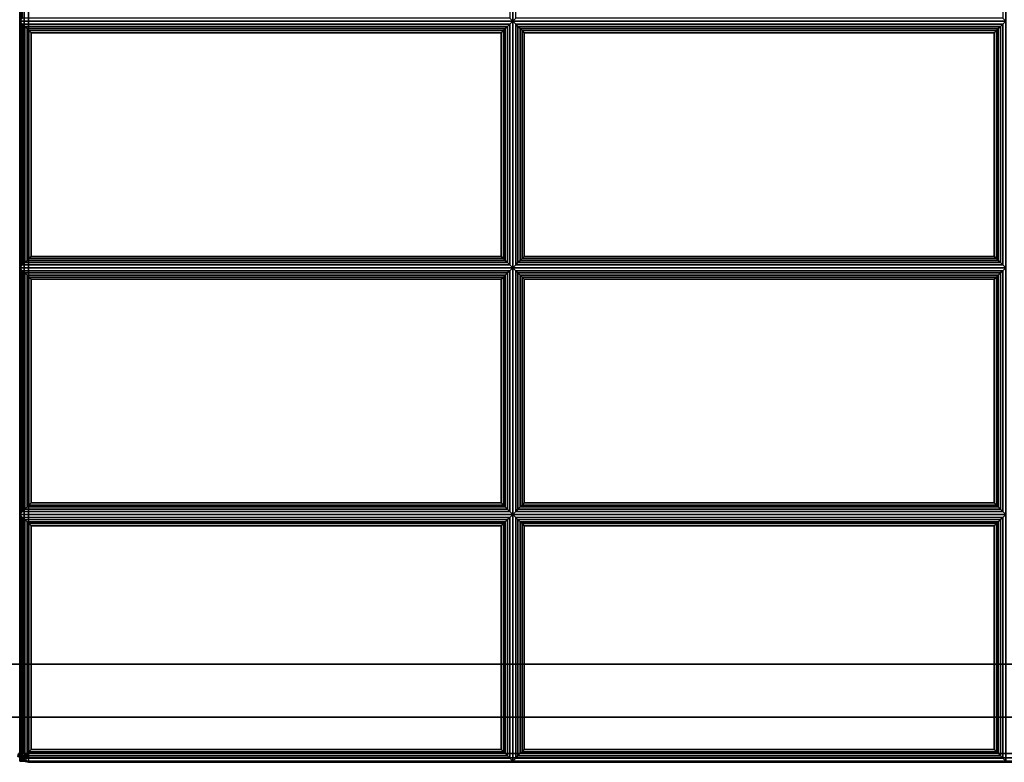
# Paper-space layout 'Layout1' of a CAD drawing. Extents: x -28 to 28, y -12.3 to 12.3.
# Drawn here: x 0 to 14, y -12.3 to -1.7 of the extents above; entities that cross this region are included whole.
import ezdxf

# ---------------------------------------------------------------- set-up
doc = ezdxf.new("R2010")
doc.units = 0
doc.layers.add('SEAT-FABRIC', color=5, linetype='CONTINUOUS')
doc.layers.add('SEAT-FRAME', color=5, linetype='CONTINUOUS')

psp = doc.layouts.get("Layout1")

# ---------------------------------------------------------------- linework, layer by layer
at = {"layer": 'SEAT-FABRIC', "color": 0, "linetype": 'CONTINUOUS'}
for points in [[(0, 12.125, 16.875), (0, 12.125, 14.125), (0, -12.125, 14.125), (0, -12.125, 16.875)], [(0, -12.125, 14.125), (0, 12.125, 14.125), (0.017, 12.125, 14.063), (0.017, -12.125, 14.063)], [(0, -12.125, 16.875), (0, 12.125, 16.875), (0.017, 12.125, 16.938), (0.017, -12.125, 16.938)], [(0, 12.125, 13.875), (0, 12.125, 12.625), (0, -12.125, 12.625), (0, -12.125, 13.875)], [(0, -12.125, 12.625), (0, 12.125, 12.625), (0.017, 12.125, 12.563), (0.017, -12.125, 12.563)], [(0, -12.125, 13.875), (0, 12.125, 13.875), (0.017, 12.125, 13.938), (0.017, -12.125, 13.938)], [(0.017, -12.125, 14.063), (0.017, 12.125, 14.063), (0.062, 12.125, 14.017), (0.062, -12.125, 14.017)], [(0.017, -12.125, 16.938), (0.017, 12.125, 16.938), (0.062, 12.125, 16.983), (0.062, -12.125, 16.983)], [(0.017, -12.125, 12.563), (0.017, 12.125, 12.563), (0.062, 12.125, 12.517), (0.062, -12.125, 12.517)], [(0.017, -12.125, 13.938), (0.017, 12.125, 13.938), (0.062, 12.125, 13.983), (0.062, -12.125, 13.983)], [(0.062, -12.125, 14.017), (0.062, 12.125, 14.017), (0.125, 12.125, 14), (0.125, -12.125, 14)], [(0.062, -12.125, 16.983), (0.062, 12.125, 16.983), (0.125, 12.125, 17), (0.125, -12.125, 17)], [(0.062, -12.125, 12.517), (0.062, 12.125, 12.517), (0.125, 12.125, 12.5), (0.125, -12.125, 12.5)], [(0.062, -12.125, 13.983), (0.062, 12.125, 13.983), (0.125, 12.125, 14), (0.125, -12.125, 14)], [(27.875, -12.125, 14), (0.125, -12.125, 14), (0.125, 12.125, 14), (27.875, 12.125, 14)], [(0.125, -12.125, 17), (27.875, -12.125, 17), (27.875, 12.125, 17), (0.125, 12.125, 17)], [(27.875, -12.125, 12.5), (0.125, -12.125, 12.5), (0.125, 12.125, 12.5), (27.875, 12.125, 12.5)], [(0.125, -12.125, 14), (27.875, -12.125, 14), (27.875, 12.125, 14), (0.125, 12.125, 14)], [(0, -1.732, 16.875), (0, 1.768, 16.875), (7, 1.768, 16.875), (7, -1.732, 16.875)], [(0.042, 1.726, 17.032), (0, 1.768, 16.875), (0, -1.732, 16.875), (0.042, -1.689, 17.032)], [(6.958, -1.689, 17.032), (7, -1.732, 16.875), (7, 1.768, 16.875), (6.958, 1.726, 17.032)], [(7, -1.732, 16.875), (7, 1.768, 16.875), (14, 1.768, 16.875), (14, -1.732, 16.875)], [(7.042, 1.726, 17.032), (7, 1.768, 16.875), (7, -1.732, 16.875), (7.042, -1.689, 17.032)], [(13.958, -1.689, 17.032), (14, -1.732, 16.875), (14, 1.768, 16.875), (13.958, 1.726, 17.032)], [(0.042, -1.689, 17.032), (0, -1.732, 16.875), (7, -1.732, 16.875), (6.958, -1.689, 17.032)], [(7, -1.732, 16.875), (7, -5.232, 16.875), (0, -5.232, 16.875), (0, -1.732, 16.875)], [(6.958, -1.774, 17.032), (7, -1.732, 16.875), (0, -1.732, 16.875), (0.042, -1.774, 17.032)], [(0.042, -1.774, 17.032), (0, -1.732, 16.875), (0, -5.232, 16.875), (0.042, -5.189, 17.032)], [(0.042, -1.774, 17.032), (0.042, -5.189, 17.032), (0.074, -5.158, 17.087), (0.074, -1.805, 17.087)], [(0.042, -1.774, 17.032), (0.074, -1.805, 17.087), (6.926, -1.805, 17.087), (6.958, -1.774, 17.032)], [(0.074, -1.805, 17.087), (0.074, -5.158, 17.087), (0.106, -5.126, 17.111), (0.106, -1.837, 17.111)], [(0.074, -1.805, 17.087), (0.106, -1.837, 17.111), (6.894, -1.837, 17.111), (6.926, -1.805, 17.087)], [(6.894, -1.837, 17.111), (6.894, -5.126, 17.111), (6.926, -5.158, 17.087), (6.926, -1.805, 17.087)], [(6.926, -1.805, 17.087), (6.926, -5.158, 17.087), (6.958, -5.189, 17.032), (6.958, -1.774, 17.032)], [(6.958, -5.189, 17.032), (7, -5.232, 16.875), (7, -1.732, 16.875), (6.958, -1.774, 17.032)], [(7.042, -1.689, 17.032), (7, -1.732, 16.875), (14, -1.732, 16.875), (13.958, -1.689, 17.032)], [(14, -1.732, 16.875), (14, -5.232, 16.875), (7, -5.232, 16.875), (7, -1.732, 16.875)], [(13.958, -1.774, 17.032), (14, -1.732, 16.875), (7, -1.732, 16.875), (7.042, -1.774, 17.032)], [(7.042, -1.774, 17.032), (7, -1.732, 16.875), (7, -5.232, 16.875), (7.042, -5.189, 17.032)], [(7.042, -1.774, 17.032), (7.042, -5.189, 17.032), (7.074, -5.158, 17.087), (7.074, -1.805, 17.087)], [(7.042, -1.774, 17.032), (7.074, -1.805, 17.087), (13.926, -1.805, 17.087), (13.958, -1.774, 17.032)], [(7.074, -1.805, 17.087), (7.074, -5.158, 17.087), (7.106, -5.126, 17.111), (7.106, -1.837, 17.111)], [(7.074, -1.805, 17.087), (7.106, -1.837, 17.111), (13.894, -1.837, 17.111), (13.926, -1.805, 17.087)], [(13.894, -1.837, 17.111), (13.894, -5.126, 17.111), (13.926, -5.158, 17.087), (13.926, -1.805, 17.087)], [(13.926, -1.805, 17.087), (13.926, -5.158, 17.087), (13.958, -5.189, 17.032), (13.958, -1.774, 17.032)], [(13.958, -5.189, 17.032), (14, -5.232, 16.875), (14, -1.732, 16.875), (13.958, -1.774, 17.032)], [(0.106, -1.837, 17.111), (0.106, -5.126, 17.111), (0.132, -5.1, 17.121), (0.132, -1.863, 17.121)], [(0.106, -1.837, 17.111), (0.132, -1.863, 17.121), (6.868, -1.863, 17.121), (6.894, -1.837, 17.111)], [(0.132, -1.863, 17.121), (0.132, -5.1, 17.121), (0.163, -5.069, 17.125), (0.163, -1.895, 17.125)], [(0.132, -1.863, 17.121), (0.163, -1.895, 17.125), (6.837, -1.895, 17.125), (6.868, -1.863, 17.121)], [(6.837, -5.069, 17.125), (6.837, -1.895, 17.125), (0.163, -1.895, 17.125), (0.163, -5.069, 17.125)], [(6.837, -1.895, 17.125), (6.837, -5.069, 17.125), (6.868, -5.1, 17.121), (6.868, -1.863, 17.121)], [(6.868, -1.863, 17.121), (6.868, -5.1, 17.121), (6.894, -5.126, 17.111), (6.894, -1.837, 17.111)], [(7.106, -1.837, 17.111), (7.106, -5.126, 17.111), (7.132, -5.1, 17.121), (7.132, -1.863, 17.121)], [(7.106, -1.837, 17.111), (7.132, -1.863, 17.121), (13.868, -1.863, 17.121), (13.894, -1.837, 17.111)], [(7.132, -1.863, 17.121), (7.132, -5.1, 17.121), (7.163, -5.069, 17.125), (7.163, -1.895, 17.125)], [(7.132, -1.863, 17.121), (7.163, -1.895, 17.125), (13.837, -1.895, 17.125), (13.868, -1.863, 17.121)], [(13.837, -5.069, 17.125), (13.837, -1.895, 17.125), (7.163, -1.895, 17.125), (7.163, -5.069, 17.125)], [(13.837, -1.895, 17.125), (13.837, -5.069, 17.125), (13.868, -5.1, 17.121), (13.868, -1.863, 17.121)], [(13.868, -1.863, 17.121), (13.868, -5.1, 17.121), (13.894, -5.126, 17.111), (13.894, -1.837, 17.111)], [(6.958, -5.189, 17.032), (6.926, -5.158, 17.087), (0.074, -5.158, 17.087), (0.042, -5.189, 17.032)], [(6.926, -5.158, 17.087), (6.894, -5.126, 17.111), (0.106, -5.126, 17.111), (0.074, -5.158, 17.087)], [(6.894, -5.126, 17.111), (6.868, -5.1, 17.121), (0.132, -5.1, 17.121), (0.106, -5.126, 17.111)], [(6.868, -5.1, 17.121), (6.837, -5.069, 17.125), (0.163, -5.069, 17.125), (0.132, -5.1, 17.121)], [(13.958, -5.189, 17.032), (13.926, -5.158, 17.087), (7.074, -5.158, 17.087), (7.042, -5.189, 17.032)], [(13.926, -5.158, 17.087), (13.894, -5.126, 17.111), (7.106, -5.126, 17.111), (7.074, -5.158, 17.087)], [(13.894, -5.126, 17.111), (13.868, -5.1, 17.121), (7.132, -5.1, 17.121), (7.106, -5.126, 17.111)], [(13.868, -5.1, 17.121), (13.837, -5.069, 17.125), (7.163, -5.069, 17.125), (7.132, -5.1, 17.121)], [(0.042, -5.189, 17.032), (0, -5.232, 16.875), (7, -5.232, 16.875), (6.958, -5.189, 17.032)], [(0, -8.732, 16.875), (0, -5.232, 16.875), (7, -5.232, 16.875), (7, -8.732, 16.875)], [(0.042, -5.274, 17.032), (0, -5.232, 16.875), (0, -8.732, 16.875), (0.042, -8.689, 17.032)], [(6.958, -5.274, 17.032), (7, -5.232, 16.875), (0, -5.232, 16.875), (0.042, -5.274, 17.032)], [(0.042, -5.274, 17.032), (0.074, -5.305, 17.087), (6.926, -5.305, 17.087), (6.958, -5.274, 17.032)], [(0.074, -8.658, 17.087), (0.074, -5.305, 17.087), (0.042, -5.274, 17.032), (0.042, -8.689, 17.032)], [(0.074, -5.305, 17.087), (0.106, -5.337, 17.111), (6.894, -5.337, 17.111), (6.926, -5.305, 17.087)], [(0.106, -8.626, 17.111), (0.106, -5.337, 17.111), (0.074, -5.305, 17.087), (0.074, -8.658, 17.087)], [(6.926, -8.658, 17.087), (6.926, -5.305, 17.087), (6.894, -5.337, 17.111), (6.894, -8.626, 17.111)], [(6.958, -8.689, 17.032), (6.958, -5.274, 17.032), (6.926, -5.305, 17.087), (6.926, -8.658, 17.087)], [(6.958, -8.689, 17.032), (7, -8.732, 16.875), (7, -5.232, 16.875), (6.958, -5.274, 17.032)], [(7.042, -5.189, 17.032), (7, -5.232, 16.875), (14, -5.232, 16.875), (13.958, -5.189, 17.032)], [(7, -8.732, 16.875), (7, -5.232, 16.875), (14, -5.232, 16.875), (14, -8.732, 16.875)], [(7.042, -5.274, 17.032), (7, -5.232, 16.875), (7, -8.732, 16.875), (7.042, -8.689, 17.032)], [(13.958, -5.274, 17.032), (14, -5.232, 16.875), (7, -5.232, 16.875), (7.042, -5.274, 17.032)], [(7.042, -5.274, 17.032), (7.074, -5.305, 17.087), (13.926, -5.305, 17.087), (13.958, -5.274, 17.032)], [(7.074, -8.658, 17.087), (7.074, -5.305, 17.087), (7.042, -5.274, 17.032), (7.042, -8.689, 17.032)], [(7.074, -5.305, 17.087), (7.106, -5.337, 17.111), (13.894, -5.337, 17.111), (13.926, -5.305, 17.087)], [(7.106, -8.626, 17.111), (7.106, -5.337, 17.111), (7.074, -5.305, 17.087), (7.074, -8.658, 17.087)], [(13.926, -8.658, 17.087), (13.926, -5.305, 17.087), (13.894, -5.337, 17.111), (13.894, -8.626, 17.111)], [(13.958, -8.689, 17.032), (13.958, -5.274, 17.032), (13.926, -5.305, 17.087), (13.926, -8.658, 17.087)], [(13.958, -8.689, 17.032), (14, -8.732, 16.875), (14, -5.232, 16.875), (13.958, -5.274, 17.032)], [(0.106, -5.337, 17.111), (0.132, -5.363, 17.121), (6.868, -5.363, 17.121), (6.894, -5.337, 17.111)], [(0.132, -8.6, 17.121), (0.132, -5.363, 17.121), (0.106, -5.337, 17.111), (0.106, -8.626, 17.111)], [(0.132, -5.363, 17.121), (0.163, -5.395, 17.125), (6.837, -5.395, 17.125), (6.868, -5.363, 17.121)], [(0.163, -8.569, 17.125), (0.163, -5.395, 17.125), (0.132, -5.363, 17.121), (0.132, -8.6, 17.121)], [(0.163, -5.395, 17.125), (0.163, -8.569, 17.125), (6.837, -8.569, 17.125), (6.837, -5.395, 17.125)], [(6.868, -8.6, 17.121), (6.868, -5.363, 17.121), (6.837, -5.395, 17.125), (6.837, -8.569, 17.125)], [(6.894, -8.626, 17.111), (6.894, -5.337, 17.111), (6.868, -5.363, 17.121), (6.868, -8.6, 17.121)], [(7.106, -5.337, 17.111), (7.132, -5.363, 17.121), (13.868, -5.363, 17.121), (13.894, -5.337, 17.111)], [(7.132, -8.6, 17.121), (7.132, -5.363, 17.121), (7.106, -5.337, 17.111), (7.106, -8.626, 17.111)], [(7.132, -5.363, 17.121), (7.163, -5.395, 17.125), (13.837, -5.395, 17.125), (13.868, -5.363, 17.121)], [(7.163, -8.569, 17.125), (7.163, -5.395, 17.125), (7.132, -5.363, 17.121), (7.132, -8.6, 17.121)], [(7.163, -5.395, 17.125), (7.163, -8.569, 17.125), (13.837, -8.569, 17.125), (13.837, -5.395, 17.125)], [(13.868, -8.6, 17.121), (13.868, -5.363, 17.121), (13.837, -5.395, 17.125), (13.837, -8.569, 17.125)], [(13.894, -8.626, 17.111), (13.894, -5.337, 17.111), (13.868, -5.363, 17.121), (13.868, -8.6, 17.121)], [(6.958, -8.689, 17.032), (6.926, -8.658, 17.087), (0.074, -8.658, 17.087), (0.042, -8.689, 17.032)], [(6.926, -8.658, 17.087), (6.894, -8.626, 17.111), (0.106, -8.626, 17.111), (0.074, -8.658, 17.087)], [(6.894, -8.626, 17.111), (6.868, -8.6, 17.121), (0.132, -8.6, 17.121), (0.106, -8.626, 17.111)], [(6.868, -8.6, 17.121), (6.837, -8.569, 17.125), (0.163, -8.569, 17.125), (0.132, -8.6, 17.121)], [(13.958, -8.689, 17.032), (13.926, -8.658, 17.087), (7.074, -8.658, 17.087), (7.042, -8.689, 17.032)], [(13.926, -8.658, 17.087), (13.894, -8.626, 17.111), (7.106, -8.626, 17.111), (7.074, -8.658, 17.087)], [(13.894, -8.626, 17.111), (13.868, -8.6, 17.121), (7.132, -8.6, 17.121), (7.106, -8.626, 17.111)], [(13.868, -8.6, 17.121), (13.837, -8.569, 17.125), (7.163, -8.569, 17.125), (7.132, -8.6, 17.121)], [(0.042, -8.689, 17.032), (0, -8.732, 16.875), (7, -8.732, 16.875), (6.958, -8.689, 17.032)], [(0, -12.232, 16.875), (0, -8.732, 16.875), (7, -8.732, 16.875), (7, -12.232, 16.875)], [(0.042, -8.774, 17.032), (0, -8.732, 16.875), (0, -12.232, 16.875), (0.042, -12.189, 17.032)], [(0.042, -8.774, 17.032), (0.074, -8.805, 17.087), (6.926, -8.805, 17.087), (6.958, -8.774, 17.032)], [(0.074, -12.158, 17.087), (0.074, -8.805, 17.087), (0.042, -8.774, 17.032), (0.042, -12.189, 17.032)], [(0.074, -8.805, 17.087), (0.106, -8.837, 17.111), (6.894, -8.837, 17.111), (6.926, -8.805, 17.087)], [(0.106, -12.126, 17.111), (0.106, -8.837, 17.111), (0.074, -8.805, 17.087), (0.074, -12.158, 17.087)], [(6.926, -12.158, 17.087), (6.926, -8.805, 17.087), (6.894, -8.837, 17.111), (6.894, -12.126, 17.111)], [(6.958, -12.189, 17.032), (6.958, -8.774, 17.032), (6.926, -8.805, 17.087), (6.926, -12.158, 17.087)], [(6.958, -12.189, 17.032), (7, -12.232, 16.875), (7, -8.732, 16.875), (6.958, -8.774, 17.032)], [(7.042, -8.689, 17.032), (7, -8.732, 16.875), (14, -8.732, 16.875), (13.958, -8.689, 17.032)], [(7, -12.232, 16.875), (7, -8.732, 16.875), (14, -8.732, 16.875), (14, -12.232, 16.875)], [(7.042, -8.774, 17.032), (7, -8.732, 16.875), (7, -12.232, 16.875), (7.042, -12.189, 17.032)], [(7.042, -8.774, 17.032), (7.074, -8.805, 17.087), (13.926, -8.805, 17.087), (13.958, -8.774, 17.032)], [(7.074, -12.158, 17.087), (7.074, -8.805, 17.087), (7.042, -8.774, 17.032), (7.042, -12.189, 17.032)], [(7.074, -8.805, 17.087), (7.106, -8.837, 17.111), (13.894, -8.837, 17.111), (13.926, -8.805, 17.087)], [(7.106, -12.126, 17.111), (7.106, -8.837, 17.111), (7.074, -8.805, 17.087), (7.074, -12.158, 17.087)], [(13.926, -12.158, 17.087), (13.926, -8.805, 17.087), (13.894, -8.837, 17.111), (13.894, -12.126, 17.111)], [(13.958, -12.189, 17.032), (13.958, -8.774, 17.032), (13.926, -8.805, 17.087), (13.926, -12.158, 17.087)], [(13.958, -12.189, 17.032), (14, -12.232, 16.875), (14, -8.732, 16.875), (13.958, -8.774, 17.032)], [(0.106, -8.837, 17.111), (0.132, -8.863, 17.121), (6.868, -8.863, 17.121), (6.894, -8.837, 17.111)], [(0.132, -12.1, 17.121), (0.132, -8.863, 17.121), (0.106, -8.837, 17.111), (0.106, -12.126, 17.111)], [(0.132, -8.863, 17.121), (0.163, -8.895, 17.125), (6.837, -8.895, 17.125), (6.868, -8.863, 17.121)], [(0.163, -12.069, 17.125), (0.163, -8.895, 17.125), (0.132, -8.863, 17.121), (0.132, -12.1, 17.121)], [(0.163, -8.895, 17.125), (0.163, -12.069, 17.125), (6.837, -12.069, 17.125), (6.837, -8.895, 17.125)], [(6.868, -12.1, 17.121), (6.868, -8.863, 17.121), (6.837, -8.895, 17.125), (6.837, -12.069, 17.125)], [(6.894, -12.126, 17.111), (6.894, -8.837, 17.111), (6.868, -8.863, 17.121), (6.868, -12.1, 17.121)], [(7.106, -8.837, 17.111), (7.132, -8.863, 17.121), (13.868, -8.863, 17.121), (13.894, -8.837, 17.111)], [(7.132, -12.1, 17.121), (7.132, -8.863, 17.121), (7.106, -8.837, 17.111), (7.106, -12.126, 17.111)], [(7.132, -8.863, 17.121), (7.163, -8.895, 17.125), (13.837, -8.895, 17.125), (13.868, -8.863, 17.121)], [(7.163, -12.069, 17.125), (7.163, -8.895, 17.125), (7.132, -8.863, 17.121), (7.132, -12.1, 17.121)], [(7.163, -8.895, 17.125), (7.163, -12.069, 17.125), (13.837, -12.069, 17.125), (13.837, -8.895, 17.125)], [(13.868, -12.1, 17.121), (13.868, -8.863, 17.121), (13.837, -8.895, 17.125), (13.837, -12.069, 17.125)], [(13.894, -12.126, 17.111), (13.894, -8.837, 17.111), (13.868, -8.863, 17.121), (13.868, -12.1, 17.121)], [(-0.017, -12.125, 14.062), (-0.025, -12.166, 14.062), (-0.01, -12.173, 14.125), (0, -12.125, 14.125)], [(0, -12.125, 16.875), (-0.01, -12.173, 16.875), (-0.025, -12.166, 16.938), (-0.017, -12.125, 16.938)], [(-0.017, -12.125, 12.562), (-0.025, -12.166, 12.562), (-0.01, -12.173, 12.625), (0, -12.125, 12.625)], [(0, -12.125, 13.875), (-0.01, -12.173, 13.875), (-0.025, -12.166, 13.938), (-0.017, -12.125, 13.938)], [(0, -12.125, 16.875), (0, -12.125, 14.125), (0.01, -12.173, 14.125), (0.01, -12.173, 16.875)], [(0, -12.125, 14.125), (0.01, -12.173, 14.125), (0.025, -12.166, 14.062), (0.017, -12.125, 14.062)], [(0.017, -12.125, 16.938), (0.025, -12.166, 16.938), (0.01, -12.173, 16.875), (0, -12.125, 16.875)], [(0, -12.125, 13.875), (0, -12.125, 12.625), (0.01, -12.173, 12.625), (0.01, -12.173, 13.875)], [(0, -12.125, 12.625), (0.01, -12.173, 12.625), (0.025, -12.166, 12.562), (0.017, -12.125, 12.562)], [(0.017, -12.125, 13.938), (0.025, -12.166, 13.938), (0.01, -12.173, 13.875), (0, -12.125, 13.875)], [(0.017, -12.125, 14.062), (0.025, -12.166, 14.062), (0.067, -12.149, 14.017), (0.062, -12.125, 14.017)], [(0.062, -12.125, 16.983), (0.067, -12.149, 16.983), (0.025, -12.166, 16.938), (0.017, -12.125, 16.938)], [(0.017, -12.125, 12.562), (0.025, -12.166, 12.562), (0.067, -12.149, 12.517), (0.062, -12.125, 12.517)], [(0.062, -12.125, 13.983), (0.067, -12.149, 13.983), (0.025, -12.166, 13.938), (0.017, -12.125, 13.938)], [(0.025, -12.166, 14.062), (0.048, -12.202, 14.062), (0.081, -12.169, 14.017), (0.067, -12.149, 14.017)], [(0.067, -12.149, 16.983), (0.081, -12.169, 16.983), (0.048, -12.202, 16.938), (0.025, -12.166, 16.938)], [(0.025, -12.166, 12.562), (0.048, -12.202, 12.562), (0.081, -12.169, 12.517), (0.067, -12.149, 12.517)], [(0.067, -12.149, 13.983), (0.081, -12.169, 13.983), (0.048, -12.202, 13.938), (0.025, -12.166, 13.938)], [(6.958, -12.189, 17.032), (6.926, -12.158, 17.087), (0.074, -12.158, 17.087), (0.042, -12.189, 17.032)], [(0.062, -12.125, 14.017), (0.062, -12.125, 14.017), (0.067, -12.149, 14.017), (0.125, -12.125, 14)], [(0.125, -12.125, 17), (0.067, -12.149, 16.983), (0.062, -12.125, 16.983)], [(0.062, -12.125, 12.517), (0.062, -12.125, 12.517), (0.067, -12.149, 12.517), (0.125, -12.125, 12.5)], [(0.125, -12.125, 14), (0.067, -12.149, 13.983), (0.062, -12.125, 13.983)], [(0.067, -12.149, 14.017), (0.067, -12.149, 14.017), (0.081, -12.169, 14.017), (0.125, -12.125, 14)], [(0.125, -12.125, 17), (0.081, -12.169, 16.983), (0.067, -12.149, 16.983)], [(0.067, -12.149, 12.517), (0.067, -12.149, 12.517), (0.081, -12.169, 12.517), (0.125, -12.125, 12.5)], [(0.125, -12.125, 14), (0.081, -12.169, 13.983), (0.067, -12.149, 13.983)], [(6.926, -12.158, 17.087), (6.894, -12.126, 17.111), (0.106, -12.126, 17.111), (0.074, -12.158, 17.087)], [(0.081, -12.169, 14.017), (0.081, -12.169, 14.017), (0.101, -12.183, 14.017), (0.125, -12.125, 14)], [(0.125, -12.125, 17), (0.101, -12.183, 16.983), (0.081, -12.169, 16.983)], [(0.081, -12.169, 12.517), (0.081, -12.169, 12.517), (0.101, -12.183, 12.517), (0.125, -12.125, 12.5)], [(0.125, -12.125, 14), (0.101, -12.183, 13.983), (0.081, -12.169, 13.983)], [(0.101, -12.183, 14.017), (0.101, -12.183, 14.017), (0.125, -12.188, 14.017), (0.125, -12.125, 14)], [(0.125, -12.125, 17), (0.125, -12.188, 16.983), (0.101, -12.183, 16.983)], [(0.101, -12.183, 12.517), (0.101, -12.183, 12.517), (0.125, -12.188, 12.517), (0.125, -12.125, 12.5)], [(0.125, -12.125, 14), (0.125, -12.188, 13.983), (0.101, -12.183, 13.983)], [(6.894, -12.126, 17.111), (6.868, -12.1, 17.121), (0.132, -12.1, 17.121), (0.106, -12.126, 17.111)], [(27.875, -12.125, 14), (0.125, -12.125, 14), (0.125, -12.188, 14.017), (27.875, -12.188, 14.017)], [(27.875, -12.188, 16.983), (0.125, -12.188, 16.983), (0.125, -12.125, 17), (27.875, -12.125, 17)], [(27.875, -12.125, 12.5), (0.125, -12.125, 12.5), (0.125, -12.188, 12.517), (27.875, -12.188, 12.517)], [(27.875, -12.188, 13.983), (0.125, -12.188, 13.983), (0.125, -12.125, 14), (27.875, -12.125, 14)], [(6.868, -12.1, 17.121), (6.837, -12.069, 17.125), (0.163, -12.069, 17.125), (0.132, -12.1, 17.121)], [(13.958, -12.189, 17.032), (13.926, -12.158, 17.087), (7.074, -12.158, 17.087), (7.042, -12.189, 17.032)], [(13.926, -12.158, 17.087), (13.894, -12.126, 17.111), (7.106, -12.126, 17.111), (7.074, -12.158, 17.087)], [(13.894, -12.126, 17.111), (13.868, -12.1, 17.121), (7.132, -12.1, 17.121), (7.106, -12.126, 17.111)], [(13.868, -12.1, 17.121), (13.837, -12.069, 17.125), (7.163, -12.069, 17.125), (7.132, -12.1, 17.121)], [(0.042, -12.189, 17.032), (0, -12.232, 16.875), (7, -12.232, 16.875), (6.958, -12.189, 17.032)], [(0.01, -12.173, 14.125), (0.037, -12.213, 14.125), (0.048, -12.202, 14.062), (0.025, -12.166, 14.062)], [(0.025, -12.166, 16.938), (0.048, -12.202, 16.938), (0.037, -12.213, 16.875), (0.01, -12.173, 16.875)], [(0.01, -12.173, 12.625), (0.037, -12.213, 12.625), (0.048, -12.202, 12.562), (0.025, -12.166, 12.562)], [(0.025, -12.166, 13.938), (0.048, -12.202, 13.938), (0.037, -12.213, 13.875), (0.01, -12.173, 13.875)], [(0.01, -12.173, 16.875), (0.01, -12.173, 14.125), (0.037, -12.213, 14.125), (0.037, -12.213, 16.875)], [(0.01, -12.173, 13.875), (0.01, -12.173, 12.625), (0.037, -12.213, 12.625), (0.037, -12.213, 13.875)], [(0.037, -12.213, 14.125), (0.077, -12.24, 14.125), (0.084, -12.225, 14.062), (0.048, -12.202, 14.062)], [(0.048, -12.202, 16.938), (0.084, -12.225, 16.938), (0.077, -12.24, 16.875), (0.037, -12.213, 16.875)], [(0.037, -12.213, 12.625), (0.077, -12.24, 12.625), (0.084, -12.225, 12.562), (0.048, -12.202, 12.562)], [(0.048, -12.202, 13.938), (0.084, -12.225, 13.938), (0.077, -12.24, 13.875), (0.037, -12.213, 13.875)], [(0.037, -12.213, 16.875), (0.037, -12.213, 14.125), (0.077, -12.24, 14.125), (0.077, -12.24, 16.875)], [(0.037, -12.213, 13.875), (0.037, -12.213, 12.625), (0.077, -12.24, 12.625), (0.077, -12.24, 13.875)], [(0.048, -12.202, 14.062), (0.084, -12.225, 14.062), (0.101, -12.183, 14.017), (0.081, -12.169, 14.017)], [(0.081, -12.169, 16.983), (0.101, -12.183, 16.983), (0.084, -12.225, 16.938), (0.048, -12.202, 16.938)], [(0.048, -12.202, 12.562), (0.084, -12.225, 12.562), (0.101, -12.183, 12.517), (0.081, -12.169, 12.517)], [(0.081, -12.169, 13.983), (0.101, -12.183, 13.983), (0.084, -12.225, 13.938), (0.048, -12.202, 13.938)], [(0.077, -12.24, 14.125), (0.125, -12.25, 14.125), (0.125, -12.233, 14.062), (0.084, -12.225, 14.062)], [(0.084, -12.225, 16.938), (0.125, -12.233, 16.938), (0.125, -12.25, 16.875), (0.077, -12.24, 16.875)], [(0.077, -12.24, 12.625), (0.125, -12.25, 12.625), (0.125, -12.233, 12.562), (0.084, -12.225, 12.562)], [(0.084, -12.225, 13.938), (0.125, -12.233, 13.938), (0.125, -12.25, 13.875), (0.077, -12.24, 13.875)], [(0.077, -12.24, 16.875), (0.077, -12.24, 14.125), (0.125, -12.25, 14.125), (0.125, -12.25, 16.875)], [(0.077, -12.24, 13.875), (0.077, -12.24, 12.625), (0.125, -12.25, 12.625), (0.125, -12.25, 13.875)], [(0.084, -12.225, 14.062), (0.125, -12.233, 14.062), (0.125, -12.188, 14.017), (0.101, -12.183, 14.017)], [(0.101, -12.183, 16.983), (0.125, -12.188, 16.983), (0.125, -12.233, 16.938), (0.084, -12.225, 16.938)], [(0.084, -12.225, 12.562), (0.125, -12.233, 12.562), (0.125, -12.188, 12.517), (0.101, -12.183, 12.517)], [(0.101, -12.183, 13.983), (0.125, -12.188, 13.983), (0.125, -12.233, 13.938), (0.084, -12.225, 13.938)], [(27.875, -12.188, 14.017), (0.125, -12.188, 14.017), (0.125, -12.233, 14.062), (27.875, -12.233, 14.062)], [(27.875, -12.233, 16.938), (0.125, -12.233, 16.938), (0.125, -12.188, 16.983), (27.875, -12.188, 16.983)], [(27.875, -12.188, 12.517), (0.125, -12.188, 12.517), (0.125, -12.233, 12.562), (27.875, -12.233, 12.562)], [(27.875, -12.233, 13.938), (0.125, -12.233, 13.938), (0.125, -12.188, 13.983), (27.875, -12.188, 13.983)], [(27.875, -12.233, 14.062), (0.125, -12.233, 14.062), (0.125, -12.25, 14.125), (27.875, -12.25, 14.125)], [(27.875, -12.25, 16.872), (0.125, -12.25, 16.875), (0.125, -12.233, 16.938), (27.875, -12.233, 16.938)], [(27.875, -12.233, 12.562), (0.125, -12.233, 12.562), (0.125, -12.25, 12.625), (27.875, -12.25, 12.625)], [(27.875, -12.25, 13.872), (0.125, -12.25, 13.875), (0.125, -12.233, 13.938), (27.875, -12.233, 13.938)], [(0.125, -12.25, 16.875), (0.125, -12.25, 14.125), (27.875, -12.25, 14.125), (27.875, -12.25, 16.872)], [(0.125, -12.25, 13.875), (0.125, -12.25, 12.625), (27.875, -12.25, 12.625), (27.875, -12.25, 13.872)], [(7.042, -12.189, 17.032), (7, -12.232, 16.875), (14, -12.232, 16.875), (13.958, -12.189, 17.032)]]:
    psp.add_3dface(points, dxfattribs=at)
at = {"layer": 'SEAT-FRAME', "color": 0, "linetype": 'CONTINUOUS'}
for points in [[(23.766, -10.858, 11), (24.125, -11.608, 11), (-24.125, -11.608, 11), (-23.75, -10.858, 11)], [(-23.75, -10.858, 12.5), (-24.125, -11.608, 12.5), (24.125, -11.608, 12.5), (23.766, -10.858, 12.5)], [(23.766, -10.858, 11), (-23.75, -10.858, 11), (-23.75, -10.858, 12.5), (23.766, -10.858, 12.5)], [(-24.125, -11.608, 12.5), (-24.125, -11.608, 11), (24.125, -11.608, 11), (24.125, -11.608, 12.5)]]:
    psp.add_3dface(points, dxfattribs=at)

doc.saveas('drawing.dxf')
